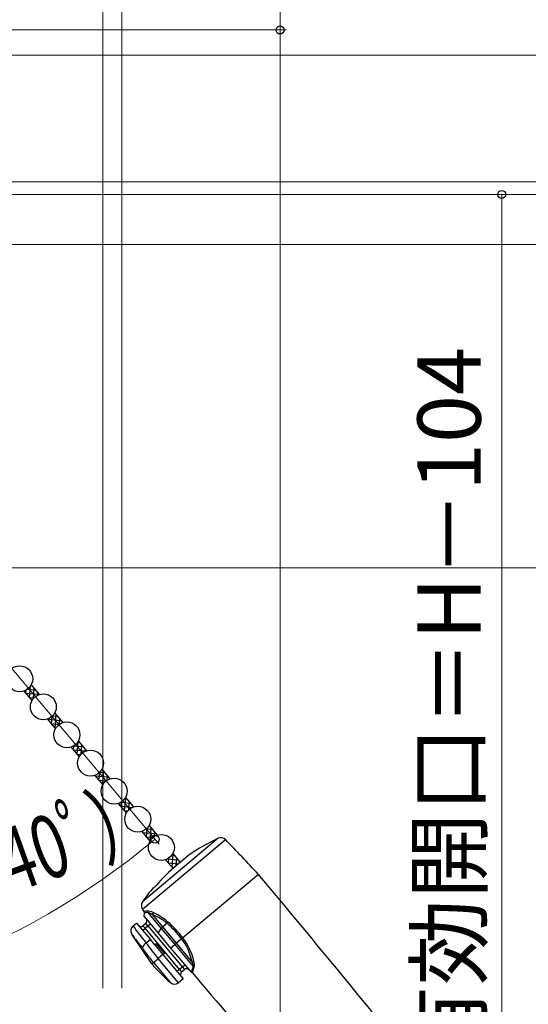
# Model space of a CAD drawing. Extents: x 0 to 1050, y 0 to 1584.
# Drawn here: x 327 to 408, y 1032 to 1188 of the extents above; entities that cross this region are included whole.
import ezdxf

# ---------------------------------------------------------------- set-up
doc = ezdxf.new("R2010")
doc.units = 0
for name, color, linetype, lineweight in [('YKK_13', 4, 'CONTINUOUS', 30), ('YKK_D', 6, 'CONTINUOUS', 13), ('YSS_K', 3, 'CONTINUOUS', 13)]:
    doc.layers.add(name, color=color, linetype=linetype, lineweight=lineweight)
doc.styles.add('text-b', font='txt', dxfattribs={"bigfont": 'extfont2.shx'})

msp = doc.modelspace()

# ---------------------------------------------------------------- linework, layer by layer
at = {"layer": 'YKK_13'}
for p, q in [((328.03, 1082.02), (329.31, 1080.5)), ((329.18, 1082.98), (330.46, 1081.46)), ((332.91, 1078.54), (334.19, 1077.02)), ((331.76, 1077.58), (333.04, 1076.06)), ((336.64, 1074.1), (337.91, 1072.58)), ((335.49, 1073.13), (336.77, 1071.61)), ((340.37, 1069.65), (341.64, 1068.13)), ((339.22, 1068.69), (340.49, 1067.17)), ((344.1, 1065.21), (345.37, 1063.69)), ((342.95, 1064.25), (344.22, 1062.73)), ((346.67, 1059.8), (347.95, 1058.28)), ((347.82, 1060.77), (349.1, 1059.25)), ((358.73, 1058.75), (346.77, 1048.71)), ((346.78, 1047.55), (359.88, 1058.53)), ((350.4, 1055.36), (351.59, 1053.95)), ((351.55, 1056.33), (352.73, 1054.92)), ((354.07, 1056.05), (352.16, 1054.44)), ((365.09, 1053.03), (353.12, 1042.99)), ((348.57, 1050.93), (348.53, 1050.98)), ((347.04, 1047.19), (346.78, 1047.55)), ((347.08, 1047.19), (347.04, 1047.19)), ((347.04, 1047.19), (347.04, 1047.19)), ((347.05, 1046.37), (347.1, 1046.99)), ((347.05, 1046.37), (349.24, 1043.75)), ((347.17, 1047.2), (347.08, 1047.19)), ((347.1, 1046.99), (347.1, 1046.99)), ((347.1, 1046.99), (347.13, 1046.99)), ((347.13, 1046.99), (347.22, 1047)), ((347.53, 1047.24), (347.17, 1047.2)), ((347.22, 1047), (347.37, 1047.03)), ((347.37, 1047.03), (347.58, 1047.07)), ((347.58, 1047.07), (349.74, 1044.48)), ((347.58, 1047.07), (347.88, 1046.95)), ((347.88, 1046.95), (348.37, 1046.67)), ((349.99, 1044.74), (348.37, 1046.67)), ((345.28, 1044.89), (345.82, 1045.34)), ((345.82, 1045.34), (348.02, 1042.72)), ((346.78, 1044.19), (347.17, 1044.52)), ((347.31, 1045.28), (346.85, 1044.9)), ((347.17, 1044.52), (346.85, 1044.9)), ((347.17, 1044.52), (347.63, 1044.9)), ((352.63, 1038), (347.17, 1044.52)), ((347.63, 1044.9), (347.31, 1045.28)), ((347.63, 1044.9), (348.01, 1045.22)), ((347.63, 1044.9), (353.09, 1038.39)), ((349.24, 1043.75), (349.74, 1044.48)), ((349.74, 1044.48), (351.88, 1041.94)), ((350.66, 1045.31), (349.99, 1044.74)), ((352.15, 1042.17), (349.99, 1044.74)), ((348.24, 1038.89), (345.1, 1043.56)), ((348.02, 1042.72), (347.37, 1042.18)), ((348.71, 1041.9), (348.02, 1042.72)), ((349.24, 1043.75), (351.22, 1041.39)), ((352.95, 1042.84), (352.15, 1042.17)), ((352.95, 1042.84), (353.12, 1042.99)), ((346.27, 1042), (346.38, 1041.85)), ((346.38, 1041.85), (346.75, 1041.38)), ((348.94, 1042.09), (348.71, 1041.9)), ((348.71, 1041.9), (350, 1040.36)), ((350.23, 1040.56), (348.94, 1042.09)), ((351.22, 1041.39), (351.88, 1041.94)), ((351.22, 1041.39), (354.44, 1037.56)), ((351.88, 1041.94), (352.15, 1042.17)), ((351.88, 1041.94), (354.78, 1038.48)), ((354.56, 1039.29), (352.15, 1042.17)), ((350, 1040.36), (349.26, 1039.74)), ((349.26, 1039.74), (349.26, 1039.74)), ((352.47, 1035.91), (349.26, 1039.74)), ((350, 1040.36), (350.23, 1040.56)), ((350, 1040.36), (353.21, 1036.53)), ((348.24, 1038.89), (348.5, 1039.11)), ((348.5, 1039.11), (348.5, 1039.11)), ((348.5, 1039.11), (351.18, 1035.92)), ((353.09, 1038.39), (352.63, 1038)), ((353.47, 1038.71), (353.09, 1038.39)), ((353.09, 1038.39), (353.41, 1038.01)), ((354.56, 1039.29), (354.73, 1038.78)), ((354.66, 1038.18), (354.57, 1037.93)), ((354.78, 1038.48), (354.66, 1038.18)), ((354.73, 1038.78), (354.78, 1038.48)), ((354.75, 1037.82), (354.82, 1038.08)), ((354.82, 1038.08), (354.94, 1038.39)), ((352.63, 1038), (352.25, 1037.68)), ((353.21, 1036.53), (352.47, 1035.91)), ((352.63, 1038), (352.95, 1037.62)), ((352.95, 1037.62), (353.41, 1038.01)), ((354.47, 1037.56), (354.44, 1037.56)), ((354.48, 1037.61), (354.47, 1037.56)), ((354.47, 1037.56), (354.47, 1037.56)), ((354.51, 1037.73), (354.48, 1037.61)), ((354.57, 1037.93), (354.51, 1037.73)), ((354.67, 1037.45), (354.68, 1037.5)), ((354.67, 1037.46), (354.67, 1037.45)), ((354.68, 1037.5), (354.7, 1037.63)), ((354.7, 1037.63), (354.75, 1037.82))]:
    msp.add_line(p, q, dxfattribs=at)
at = {"layer": 'YKK_13', "linetype": 'Continuous'}
for p, q in [((328.32, 1081.68), (330.43, 1081.5)), ((328.35, 1081.64), (328.4, 1082.18)), ((328.58, 1082.3), (329.85, 1082.18)), ((328.93, 1080.95), (329.1, 1082.84)), ((329.13, 1082.89), (329.28, 1082.87)), ((329.56, 1080.86), (329.69, 1082.38)), ((330.24, 1081.38), (330.27, 1081.69)), ((328.89, 1080.99), (329.62, 1080.93)), ((331.78, 1077.55), (333.89, 1077.37)), ((331.82, 1077.51), (331.82, 1077.6)), ((332.39, 1076.82), (332.5, 1078.01)), ((332.61, 1078.12), (333.32, 1078.06)), ((332.97, 1076.14), (333.16, 1078.25)), ((333.66, 1076.76), (333.73, 1077.56)), ((332.36, 1076.87), (333.66, 1076.75)), ((332.94, 1076.18), (333.1, 1076.16)), ((336.43, 1072.01), (336.61, 1074.05)), ((336.55, 1073.95), (336.78, 1073.93)), ((335.82, 1072.74), (337.86, 1072.56)), ((335.86, 1072.7), (335.91, 1073.33)), ((335.96, 1073.36), (337.36, 1073.24)), ((337.07, 1072.04), (337.2, 1073.43)), ((337.75, 1072.52), (337.77, 1072.74)), ((336.4, 1072.05), (337.03, 1071.99)), ((339.9, 1067.88), (340.01, 1069.18)), ((340.02, 1069.18), (340.82, 1069.11)), ((340.48, 1067.19), (340.66, 1069.31)), ((339.28, 1068.61), (341.4, 1068.43)), ((339.32, 1068.57), (339.34, 1068.73)), ((339.86, 1067.92), (341.05, 1067.82)), ((341.18, 1067.91), (341.24, 1068.62)), ((340.44, 1067.23), (340.53, 1067.23)), ((343.36, 1063.75), (343.43, 1064.48)), ((343.94, 1063.06), (344.12, 1065.18)), ((343.97, 1065.01), (344.28, 1064.99)), ((344.59, 1063.21), (344.7, 1064.49)), ((343.33, 1063.8), (345.21, 1063.63)), ((343.35, 1064.43), (344.86, 1064.3)), ((343.9, 1063.11), (344.45, 1063.06)), ((345.27, 1063.65), (345.28, 1063.8)), ((346.82, 1059.62), (346.85, 1059.87)), ((347.4, 1058.94), (347.53, 1060.35)), ((347.42, 1060.25), (348.33, 1060.17)), ((347.99, 1058.35), (348.16, 1060.36)), ((346.79, 1059.67), (348.9, 1059.48)), ((347.37, 1058.98), (348.45, 1058.89)), ((347.94, 1058.29), (347.95, 1058.29)), ((348.69, 1059.06), (348.74, 1059.67)), ((350.72, 1055.5), (352.37, 1055.36)), ((350.87, 1054.81), (350.94, 1055.63)), ((351.39, 1056.08), (351.79, 1056.04)), ((351.44, 1054.12), (351.63, 1056.23)), ((352.1, 1054.4), (352.2, 1055.55)), ((350.83, 1054.85), (352.48, 1054.71)), ((351.41, 1054.16), (351.79, 1054.13))]:
    msp.add_line(p, q, dxfattribs=at)
at = {"layer": 'YKK_13'}
for centre in [(327.38, 1083.96), (331.11, 1079.52), (334.84, 1075.08), (338.57, 1070.63), (342.29, 1066.19), (346.02, 1061.75), (349.75, 1057.3)]:
    msp.add_circle(centre, 2.05, dxfattribs=at)
for centre, radius, start, end in [((371.37, 1031.54), 30, 114.9134, 125.2198), ((359.16, 1057.84), 1, 43.8688, 114.9134), ((-0.59, 712.03), 500, 43, 43.8688), ((371.37, 1031.54), 29.9, 130, 138.6573), ((-1018.77, -108.17), 1806.5, 38.66742, 40), ((371.37, 1031.54), 30, 139.5941, 145.0866), ((347.26, 1052.61), 2.13, 308.0807, 321.5963), ((347.59, 1048.14), 1, 145.0866, 216.1312), ((346.8, 1047.01), 0.3, 355.0979, 36.087), ((346.98, 1045.67), 0.5, 310, 40), ((347.51, 1045.35), 1.89, 60.4339, 89.5977), ((347.26, 1047.07), 0.317, 359.8258, 33.2347), ((348.06, 1046.92), 0.392, 321.8146, 11.4072), ((344.88, 1038.22), 9.14, 50.7646, 67.5623), ((344.22, 1037.73), 10.18, 49.7759, 65.4904), ((345.92, 1044.12), 0.993, 129.7867, 211.3753), ((412.49, 1094.48), 83.53, 216.4326, 218.7698), ((346.52, 1045.28), 0.5, 220, 310), ((350.86, 1043.68), 1.37, 129.1692, 144.062), ((350.06, 1045.86), 0.815, 317.5536, 334.49), ((341.71, 1034.67), 13.9, 36.0829, 49.926), ((340.98, 1034.09), 15.06, 36.2199, 49.302), ((377.52, 1066.51), 39.72, 215.2981, 218.1067), ((357.61, 1036.63), 7.78, 125.2108, 126.8367), ((343.12, 1034.59), 12.84, 40, 40.0683), ((346.55, 1037.8), 8.15, 10.5102, 38.224), ((346.13, 1037.38), 8.96, 12.3979, 38.6776), ((347.98, 1041.06), 1.27, 118.6224, 165.6846), ((154.31, 890.72), 244.39, 37.3833, 38.0557), ((131.49, 873.05), 274.24, 37.433, 38.077), ((345.39, 1043.62), 5.48, 304.6108, 314.9391), ((367.58, 1055.12), 25.25, 220, 229.4942), ((353.73, 1037.62), 0.5, 40, 130), ((354.75, 1038.88), 0.445, 72.8484, 114.5002), ((354.7, 1038.15), 0.333, 45.3375, 75.61), ((353.25, 1038.75), 1.73, 348.0552, 18.9249), ((353.27, 1037.24), 0.5, 130, 220), ((354.44, 1037.26), 0.3, 40.594, 84.703), ((1735.16, 2202.65), 1806.5, 220.16582, 221.33258), ((351.83, 1036.68), 1, 229.4942, 310)]:
    msp.add_arc(centre, radius, start, end, dxfattribs=at)
at = {"layer": 'YKK_D', "ltscale": 1.5}
for p, q in [((368.5, 1186.5), (368.5, 1212.5)), ((272.83, 1186.5), (369.5, 1186.5)), ((272.83, 1186.5), (369.5, 1186.5)), ((368.5, 882.5), (368.5, 1186.5)), ((217, 1182.5), (451.5, 1182.5)), ((217, 1182.5), (451.5, 1182.5)), ((217, 1182.5), (426.5, 1182.5)), ((213.5, 1162.5), (426.5, 1162.5)), ((213.5, 1162.5), (426.5, 1162.5)), ((215.5, 1160.5), (426.5, 1160.5)), ((215.5, 1160.5), (426.5, 1160.5)), ((200.5, 1101.5), (426.5, 1101.5))]:
    msp.add_line(p, q, dxfattribs=at)
at = {"layer": 'YKK_D'}
for p, q in [((215.5, 1160.5), (404.5, 1160.5)), ((403.5, 1160.5), (403.5, 914.5)), ((274.6, 1152.6), (495.5, 1152.6)), ((303.87, 1112.08, 0), (349.39, 1057.82, 0))]:
    msp.add_line(p, q, dxfattribs=at)
at = {"layer": 'YKK_D', "linetype": 'ByBlock', "lineweight": -2}
for centre, radius in [((368.5, 1186.5), 0.637), ((368.5, 1186.5), 0.638), ((403.5, 1160.5), 0.638), ((348.75, 1058.59, 0), 0.637)]:
    msp.add_circle(centre, radius, dxfattribs=at)
at = {"layer": 'YKK_D'}
msp.add_arc((272.93, 1148.95, 0), 117.95, 270, 310, dxfattribs=at)
at = {"layer": 'YSS_K', "ltscale": 1.5}
for p, q in [((343.5, 1220.75), (343.5, 1065.19)), ((340.5, 1213.75), (340.5, 1064.86)), ((340.5, 1035.07), (340.5, 1064.86)), ((343.5, 1035.07), (343.5, 1065.19))]:
    msp.add_line(p, q, dxfattribs=at)

# ---------------------------------------------------------------- texts
at = {"layer": 'YKK_D', "style": 'text-b'}
msp.add_text('有効開口＝H－104', height=10, rotation=90, dxfattribs=at).set_placement((400.19, 1021.87))
at = {"layer": 'YKK_D', "style": 'text-b', "width": 0.7}
msp.add_text('操作角度（40ﾟ）', height=10, rotation=19.8017, dxfattribs=at).set_placement((281.34, 1033.84, 0))

doc.saveas('drawing.dxf')
